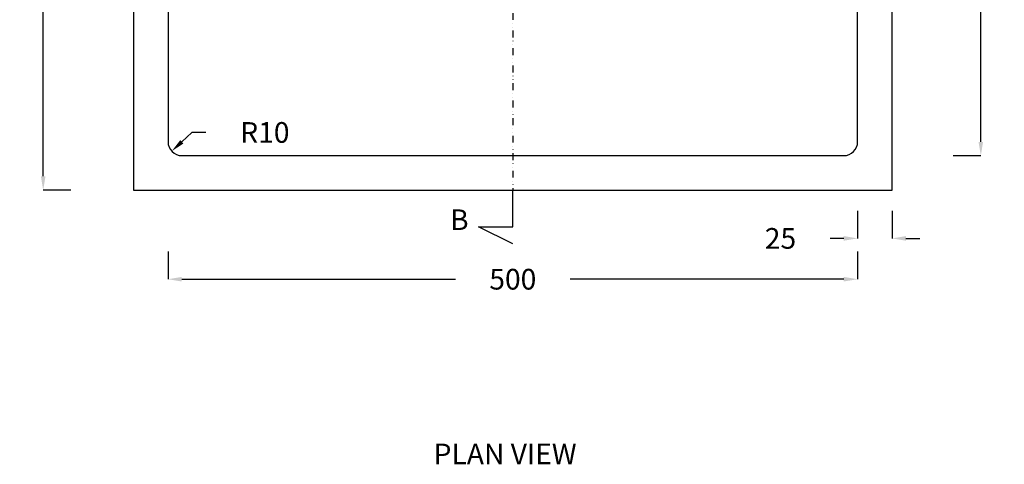
# Model space of a CAD drawing. Units: millimetres. Extents: x 311 to 2694, y -2066 to 503.
# Drawn here: x 1143 to 1857, y -290 to 33 of the extents above; entities that cross this region are included whole.
import ezdxf

# ---------------------------------------------------------------- set-up
doc = ezdxf.new("R2010")
doc.units = ezdxf.units.MM
doc.linetypes.add('DIVIDE', pattern=[1.25, 0.5, -0.25, 0, -0.25, 0, -0.25])
for name, color, linetype in [('DUPONT CORIAN DIMENSIONS', 7, 'Continuous'), ('DUPONT CORIAN SECTION LINES', 7, 'Continuous'), ('DUPONT CORIAN SINK STRUCTURE', 7, 'Continuous'), ('DUPONT CORIAN TEXT', 7, 'Continuous')]:
    doc.layers.add(name, color=color, linetype=linetype)
doc.styles.add('1-2 corian two', font='arial.ttf', dxfattribs={"height": 7})
doc.styles.add('CORIAN TWO', font='arial.ttf', dxfattribs={"height": 15})
doc.styles.get("Standard").update_dxf_attribs({"font": 'arial.ttf'})
doc.dimstyles.new('DUPONT 1-1', dxfattribs={"dimtxt": 15, "dimasz": 10, "dimexe": 0, "dimexo": 0.0625, "dimgap": 25, "dimtad": 0, "dimtih": 1, "dimtoh": 1, "dimdec": 0, "dimzin": 0, "dimdsep": 46, "dimtxsty": 'CORIAN TWO', "dimcen": 0, "dimadec": 0, "dimazin": 0, "dimtfac": 1, "dimtdec": 0, "dimtofl": 0, "dimtmove": 0, "dimatfit": 3, "dimfxl": 20, "dimfxlon": 1, "dimtolj": 1, "dimtzin": 0, "dimarcsym": 2})

# ---------------------------------------------------------------- blocks, each defined once
blk = doc.blocks.new('*D33')
at = {"layer": 'Defpoints', "color": 0, "transparency": 16777216}
for p in [(1650.97, 254.06), (1839.59, 254.06), (1650.97, -65.89)]:
    blk.add_point(p, dxfattribs=at)
at = {"layer": 'DUPONT CORIAN DIMENSIONS', "color": 0, "lineweight": -2, "transparency": 16777216}
for p, q in [((1819.59, 254.06), (1839.59, 254.06)), ((1839.59, 244.06), (1839.59, 126.75)), ((1839.59, -55.89), (1839.59, 61.42)), ((1819.59, -65.89), (1839.59, -65.89))]:
    blk.add_line(p, q, dxfattribs=at)
at = {"layer": 'DUPONT CORIAN DIMENSIONS', "color": 0, "transparency": 16777216}
for points in [[(1837.92, 244.06), (1841.25, 244.06), (1839.59, 254.06)], [(1837.92, -55.89), (1841.25, -55.89), (1839.59, -65.89)]]:
    blk.add_solid(points, dxfattribs=at)
at = {"layer": 'DUPONT CORIAN DIMENSIONS', "color": 0, "transparency": 16777216, "insert": (1839.59, 94.08), "char_height": 15, "attachment_point": 5, "style": 'CORIAN TWO'}
blk.add_mtext('\\A1;320', dxfattribs=at)
blk = doc.blocks.new('*D41')
at = {"layer": 'Defpoints', "color": 0, "transparency": 16777216}
for p in [(1251.23, 279.05), (1159.77, -90.89), (1251.23, -90.89)]:
    blk.add_point(p, dxfattribs=at)
at = {"layer": 'DUPONT CORIAN DIMENSIONS', "color": 0, "lineweight": -2, "transparency": 16777216}
for p, q in [((1179.77, 279.05), (1159.77, 279.05)), ((1159.77, 269.05), (1159.77, 126.75)), ((1159.77, -80.89), (1159.77, 61.42)), ((1179.77, -90.89), (1159.77, -90.89))]:
    blk.add_line(p, q, dxfattribs=at)
at = {"layer": 'DUPONT CORIAN DIMENSIONS', "color": 0, "transparency": 16777216}
for points in [[(1158.1, 269.05), (1161.44, 269.05), (1159.77, 279.05)], [(1158.1, -80.89), (1161.44, -80.89), (1159.77, -90.89)]]:
    blk.add_solid(points, dxfattribs=at)
at = {"layer": 'DUPONT CORIAN DIMENSIONS', "color": 0, "transparency": 16777216, "insert": (1159.77, 94.08), "char_height": 15, "attachment_point": 5, "style": 'CORIAN TWO'}
blk.add_mtext('\\A1;370', dxfattribs=at)
blk = doc.blocks.new('*D42')
at = {"layer": 'Defpoints', "color": 0, "transparency": 16777216}
for p in [(1250.27, 94.08), (1750.27, 94.08), (1750.27, -155.49)]:
    blk.add_point(p, dxfattribs=at)
at = {"layer": 'DUPONT CORIAN DIMENSIONS', "color": 0, "lineweight": -2, "transparency": 16777216}
for p, q in [((1250.27, -135.49), (1250.27, -155.49)), ((1750.27, -135.49), (1750.27, -155.49)), ((1260.27, -155.49), (1458.73, -155.49)), ((1740.27, -155.49), (1541.82, -155.49))]:
    blk.add_line(p, q, dxfattribs=at)
at = {"layer": 'DUPONT CORIAN DIMENSIONS', "color": 0, "transparency": 16777216}
for points in [[(1260.27, -153.82), (1260.27, -157.15), (1250.27, -155.49)], [(1740.27, -153.82), (1740.27, -157.15), (1750.27, -155.49)]]:
    blk.add_solid(points, dxfattribs=at)
at = {"layer": 'DUPONT CORIAN DIMENSIONS', "color": 0, "transparency": 16777216, "insert": (1500.27, -155.49), "char_height": 15, "attachment_point": 5, "style": 'CORIAN TWO'}
blk.add_mtext('\\A1;500', dxfattribs=at)
blk = doc.blocks.new('*D43')
at = {"layer": 'Defpoints', "color": 0, "linetype": 'Continuous', "transparency": 16777216}
for p in [(1750.27, -65.89), (1775.27, -65.89), (1775.27, -125.9)]:
    blk.add_point(p, dxfattribs=at)
at = {"layer": 'DUPONT CORIAN SINK STRUCTURE', "color": 0, "linetype": 'Continuous', "lineweight": -2, "transparency": 16777216}
for p, q in [((1750.27, -105.9), (1750.27, -125.9)), ((1775.27, -105.9), (1775.27, -125.9)), ((1740.27, -125.9), (1730.27, -125.9)), ((1785.27, -125.9), (1795.27, -125.9))]:
    blk.add_line(p, q, dxfattribs=at)
at = {"layer": 'DUPONT CORIAN SINK STRUCTURE', "color": 0, "linetype": 'Continuous', "transparency": 16777216}
for points in [[(1740.27, -124.24), (1740.27, -127.57), (1750.27, -125.9)], [(1785.27, -124.24), (1785.27, -127.57), (1775.27, -125.9)]]:
    blk.add_solid(points, dxfattribs=at)
at = {"layer": 'DUPONT CORIAN SINK STRUCTURE', "color": 0, "linetype": 'Continuous', "transparency": 16777216, "insert": (1694.34, -125.9), "char_height": 15, "attachment_point": 5, "style": 'CORIAN TWO'}
blk.add_mtext('\\A1;25', dxfattribs=at)
blk = doc.blocks.new('*D52')
at = {"layer": 'Defpoints', "color": 0, "transparency": 16777216}
for p in [(1260.27, -55.89), (1252.94, -62.69)]:
    blk.add_point(p, dxfattribs=at)
at = {"layer": 'DUPONT CORIAN DIMENSIONS', "color": 0, "lineweight": -2, "transparency": 16777216}
for p, q in [((1267.6, -49.09), (1260.27, -55.89)), ((1277.6, -49.09), (1267.6, -49.09))]:
    blk.add_line(p, q, dxfattribs=at)
at = {"layer": 'DUPONT CORIAN DIMENSIONS', "color": 0, "transparency": 16777216}
blk.add_solid([(1259.14, -54.67), (1261.41, -57.11), (1252.94, -62.69)], dxfattribs=at)
at = {"layer": 'DUPONT CORIAN DIMENSIONS', "color": 0, "transparency": 16777216, "insert": (1320.5, -49.09), "char_height": 15, "attachment_point": 5, "style": 'CORIAN TWO'}
blk.add_mtext('\\A1;R10', dxfattribs=at)

msp = doc.modelspace()

# ---------------------------------------------------------------- linework, layer by layer
at = {"layer": 'DUPONT CORIAN DIMENSIONS', "linetype": 'DIVIDE', "ltscale": 10}
msp.add_line((1500.27, 266.06), (1500.27, -90.89), dxfattribs=at)
at = {"layer": 'DUPONT CORIAN SECTION LINES', "color": 6}
msp.add_lwpolyline([(1500.27, -129.96), (1475.27, -117.46), (1500.27, -117.46), (1500.27, -90.89)], dxfattribs=at)
at = {"layer": 'DUPONT CORIAN SINK STRUCTURE', "linetype": 'Continuous'}
for p, q in [((1250.27, 244.06), (1250.27, -55.89)), ((1750.27, -55.89), (1750.27, 244.06)), ((1260.27, -65.89), (1740.27, -65.89))]:
    msp.add_line(p, q, dxfattribs=at)
msp.add_lwpolyline([(1225.27, -90.89), (1775.28, -90.89), (1775.27, 279.06), (1559.22, 279.06, 0.131652), (1546.72, 275.71), (1536.4, 269.75, -0.139928), (1523.57, 266.06), (1476.97, 266.06, -0.141107), (1464.14, 269.75), (1453.82, 275.71, 0.131652), (1441.32, 279.06), (1225.27, 279.05), (1225.27, -90.89)], format="xyb", dxfattribs=at)
for centre, start, end in [((1260.27, -55.89), 180, 270), ((1740.27, -55.89), 270, 0)]:
    msp.add_arc(centre, 10, start, end, dxfattribs=at)

# ---------------------------------------------------------------- texts
at = {"layer": 'DUPONT CORIAN TEXT', "insert": (1454.78, -104.85), "char_height": 15, "attachment_point": 1}
msp.add_mtext_dynamic_manual_height_columns('{\\C6;B}', width=220.5022, gutter_width=12.5, heights=[0], dxfattribs=at)
at = {"layer": 'DUPONT CORIAN TEXT', "insert": (1442.86, -274.69), "char_height": 15, "attachment_point": 1, "style": '1-2 corian two'}
msp.add_mtext_dynamic_manual_height_columns('PLAN VIEW', width=233.1162, gutter_width=35, heights=[0], dxfattribs=at)

# ---------------------------------------------------------------- dimensions: what is measured, and where the dimension line sits
at = {"layer": 'DUPONT CORIAN DIMENSIONS'}
for base, p1, p2, picture, middle in [((1159.77, -90.89), (1251.23, 279.05), (1251.23, -90.89), '*D41', (1159.77, 94.08)), ((1839.59, 254.06), (1650.97, -65.89), (1650.97, 254.06), '*D33', (1839.59, 94.08))]:
    dim = msp.add_linear_dim(base=base, p1=p1, p2=p2, angle=90, dimstyle='DUPONT 1-1', dxfattribs=at)
    dim.commit()
    dim.dimension.update_dxf_attribs({"geometry": picture, "text_midpoint": middle})
dim = msp.add_linear_dim(base=(1750.27, -155.49), p1=(1250.27, 94.08), p2=(1750.27, 94.08), dimstyle='DUPONT 1-1', dxfattribs=at)
dim.commit()
dim.dimension.update_dxf_attribs({"geometry": '*D42', "text_midpoint": (1500.27, -155.49)})
dim = msp.add_radius_dim(center=(1260.27, -55.89), mpoint=(1252.94, -62.69), dimstyle='DUPONT 1-1', dxfattribs=at)
dim.commit()
dim.dimension.update_dxf_attribs({"geometry": '*D52', "text_midpoint": (1320.5, -49.09), "dimtype": 164})
at = {"layer": 'DUPONT CORIAN SINK STRUCTURE', "linetype": 'Continuous'}
dim = msp.add_linear_dim(base=(1775.27, -125.9), p1=(1750.27, -65.89), p2=(1775.27, -65.89), dimstyle='DUPONT 1-1', dxfattribs=at)
dim.commit()
dim.dimension.update_dxf_attribs({"geometry": '*D43', "text_midpoint": (1694.34, -125.9), "dimtype": 160})

doc.saveas('drawing.dxf')
